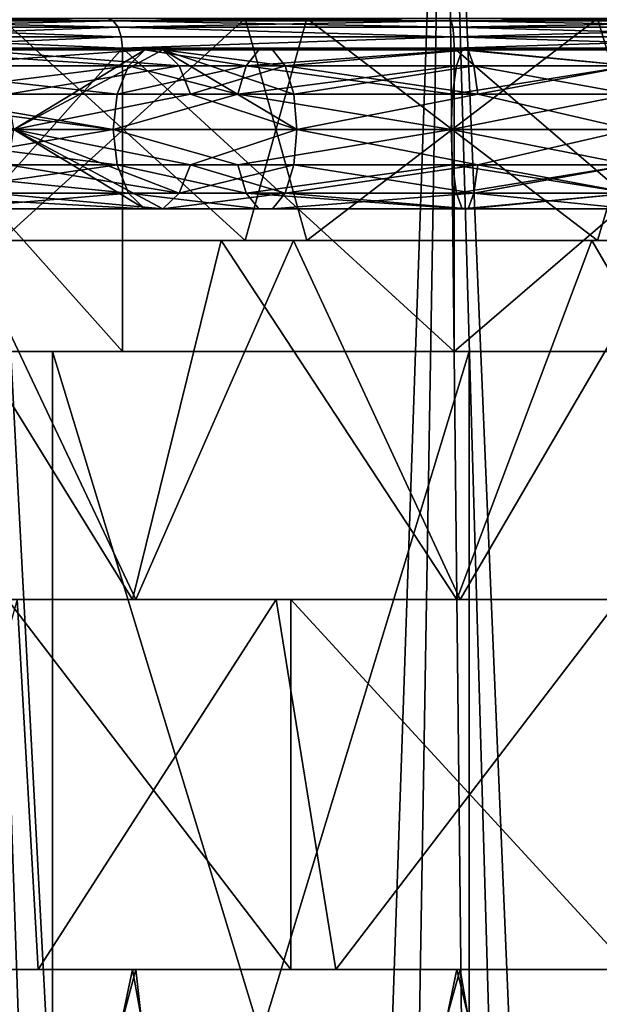
# Model space of a CAD drawing. Extents: x -496 to 95, y -46 to 256.
# Drawn here: x -17 to -9, y 189 to 202 of the extents above; entities that cross this region are included whole.
import ezdxf

# ---------------------------------------------------------------- set-up
doc = ezdxf.new("R2010")
doc.units = 0
doc.header["$MEASUREMENT"] = 0

msp = doc.modelspace()

# ---------------------------------------------------------------- linework, layer by layer
for points in [[(-16.569595, 114.739143, -21.6297), (-19.712772, 111.468933, -20.2188), (-17.745083, 209.499939, -21.1681)], [(-18.237686, 113.36013, 20.951599), (-14.498003, 115.807961, 22.27), (-17.745083, 209.499939, 21.1681)], [(-14.498003, 115.807961, 22.27), (-11.265182, 209.499985, 22.862101), (-17.745083, 209.499939, 21.1681)], [(-12.819307, 116.293869, -22.636999), (-17.745083, 209.499939, -21.1681), (-11.265182, 209.499985, -22.862101)], [(-12.819307, 116.293869, -22.636999), (-16.569595, 114.739143, -21.6297), (-17.745083, 209.499939, -21.1681)], [(-14.498003, 115.807961, 22.27), (-10.246408, 116.487892, 22.9512), (-11.265182, 209.499985, 22.862101)], [(-8.563507, 116.269997, -22.999201), (-12.819307, 116.293869, -22.636999), (-11.265182, 209.499985, -22.862101)], [(-7.311404, 115.921211, 22.955), (-4.571882, 209.500031, 22.6173), (-11.265182, 209.499985, 22.862101)], [(-8.563507, 116.269997, -22.999201), (-11.265182, 209.499985, -22.862101), (-4.571882, 209.500031, -22.6173)], [(-10.246408, 116.487892, 22.9512), (-7.311404, 115.921211, 22.955), (-11.265182, 209.499985, 22.862101)], [(-15.74843, 202.469543, 12.1217), (-19.589432, 202.499924, 9.0954), (-15.824931, 202.499954, 12.2543)], [(-19.472231, 202.469528, -8.9971), (-15.824931, 202.499954, -12.2543), (-19.589432, 202.499924, -9.0954)], [(-15.74843, 202.469543, 12.1217), (-19.472231, 202.469528, 8.9971), (-19.589432, 202.499924, 9.0954)], [(-19.472231, 202.469528, -8.9971), (-15.74843, 202.469543, -12.1217), (-15.824931, 202.499954, -12.2543)], [(-17.2577, 199.5, 8.813599), (-13.9649, 202.5, 11.084396), (-17.895199, 202.5, 8.150101)], [(-13.9649, 199.5, -11.084396), (-17.895199, 199.5, -8.150101), (-17.2577, 202.5, -8.813599)], [(-17.2577, 199.5, 8.813599), (-13.1291, 199.5, 11.440498), (-13.9649, 202.5, 11.084396)], [(-13.9649, 199.5, -11.084396), (-17.2577, 202.5, -8.813599), (-13.1291, 202.5, -11.440498)], [(-11.180431, 202.469589, 13.7843), (-15.824931, 202.499954, 12.2543), (-11.207031, 202.499985, 13.935)], [(-15.74843, 202.469543, -12.1217), (-11.207031, 202.499985, -13.935), (-15.824931, 202.499954, -12.2543)], [(-11.180431, 202.469589, 13.7843), (-15.74843, 202.469543, 12.1217), (-15.824931, 202.499954, 12.2543)], [(-15.74843, 202.469543, -12.1217), (-11.180431, 202.469589, -13.7843), (-11.207031, 202.499985, -13.935)], [(-13.1291, 199.5, 11.440498), (-9.2023, 202.5, 12.2416), (-13.9649, 202.5, 11.084396)], [(-9.2023, 199.5, -12.2416), (-13.9649, 199.5, -11.084396), (-13.1291, 202.5, -11.440498)], [(-13.1291, 199.5, 11.440498), (-8.2977, 199.5, 12.2416), (-9.2023, 202.5, 12.2416)], [(-9.2023, 199.5, -12.2416), (-13.1291, 202.5, -11.440498), (-8.2977, 202.5, -12.2416)], [(-6.319431, 202.46962, 13.7843), (-11.207031, 202.499985, 13.935), (-6.292831, 202.500015, 13.935)], [(-11.180431, 202.469589, -13.7843), (-6.292831, 202.500015, -13.935), (-11.207031, 202.499985, -13.935)], [(-6.319431, 202.46962, 13.7843), (-11.180431, 202.469589, 13.7843), (-11.207031, 202.499985, 13.935)], [(-11.180431, 202.469589, -13.7843), (-6.319431, 202.46962, -13.7843), (-6.292831, 202.500015, -13.935)], [(-8.2977, 199.5, 12.2416), (-4.3709, 202.5, 11.440498), (-9.2023, 202.5, 12.2416)], [(-4.3709, 199.5, -11.440498), (-9.2023, 199.5, -12.2416), (-8.2977, 202.5, -12.2416)], [(-15.683531, 202.382751, 12.0093), (-19.472231, 202.469528, 8.9971), (-15.74843, 202.469543, 12.1217)], [(-19.372829, 202.382721, -8.9136), (-15.74843, 202.469543, -12.1217), (-19.472231, 202.469528, -8.9971)], [(-15.683531, 202.382751, 12.0093), (-19.372829, 202.382721, 8.9136), (-19.472231, 202.469528, 8.9971)], [(-19.372829, 202.382721, -8.9136), (-15.683531, 202.382751, -12.0093), (-15.74843, 202.469543, -12.1217)], [(-15.640129, 202.253052, 11.9342), (-19.372829, 202.382721, 8.9136), (-15.683531, 202.382751, 12.0093)], [(-19.30633, 202.253021, -8.8579), (-15.683531, 202.382751, -12.0093), (-19.372829, 202.382721, -8.9136)], [(-15.640129, 202.253052, 11.9342), (-19.30633, 202.253021, 8.8579), (-19.372829, 202.382721, 8.9136)], [(-19.30633, 202.253021, -8.8579), (-15.640129, 202.253052, -11.9342), (-15.683531, 202.382751, -12.0093)], [(-11.15793, 202.382782, 13.6565), (-15.74843, 202.469543, 12.1217), (-11.180431, 202.469589, 13.7843)], [(-15.683531, 202.382751, -12.0093), (-11.180431, 202.469589, -13.7843), (-15.74843, 202.469543, -12.1217)], [(-11.15793, 202.382782, 13.6565), (-15.683531, 202.382751, 12.0093), (-15.74843, 202.469543, 12.1217)], [(-15.683531, 202.382751, -12.0093), (-11.15793, 202.382782, -13.6565), (-11.180431, 202.469589, -13.7843)], [(-11.14283, 202.253082, 13.5711), (-15.683531, 202.382751, 12.0093), (-11.15793, 202.382782, 13.6565)], [(-15.683531, 202.382751, -12.0093), (-11.14283, 202.253082, -13.5711), (-11.15793, 202.382782, -13.6565)], [(-11.14283, 202.253082, 13.5711), (-15.640129, 202.253052, 11.9342), (-15.683531, 202.382751, 12.0093)], [(-15.640129, 202.253052, -11.9342), (-11.14283, 202.253082, -13.5711), (-15.683531, 202.382751, -12.0093)], [(-6.34193, 202.382813, 13.6565), (-11.180431, 202.469589, 13.7843), (-6.319431, 202.46962, 13.7843)], [(-11.15793, 202.382782, -13.6565), (-6.319431, 202.46962, -13.7843), (-11.180431, 202.469589, -13.7843)], [(-6.34193, 202.382813, 13.6565), (-11.15793, 202.382782, 13.6565), (-11.180431, 202.469589, 13.7843)], [(-11.15793, 202.382782, -13.6565), (-6.34193, 202.382813, -13.6565), (-6.319431, 202.46962, -13.7843)], [(-6.357029, 202.253113, 13.5711), (-11.15793, 202.382782, 13.6565), (-6.34193, 202.382813, 13.6565)], [(-11.14283, 202.253082, -13.5711), (-6.34193, 202.382813, -13.6565), (-11.15793, 202.382782, -13.6565)], [(-6.357029, 202.253113, 13.5711), (-11.14283, 202.253082, 13.5711), (-11.15793, 202.382782, 13.6565)], [(-11.14283, 202.253082, -13.5711), (-6.357029, 202.253113, -13.5711), (-6.34193, 202.382813, -13.6565)], [(-15.640129, 202.253052, 11.9342), (-15.624928, 202.099945, 11.9078), (-19.30633, 202.253021, 8.8579)], [(-19.30633, 202.253021, -8.8579), (-19.283028, 202.09993, -8.8383), (-15.640129, 202.253052, -11.9342)], [(-19.30633, 202.253021, 8.8579), (-15.624928, 202.099945, 11.9078), (-19.283028, 202.09993, 8.8383)], [(-15.640129, 202.253052, -11.9342), (-19.283028, 202.09993, -8.8383), (-15.624928, 202.099945, -11.9078)], [(-11.14283, 202.253082, 13.5711), (-15.624928, 202.099945, 11.9078), (-15.640129, 202.253052, 11.9342)], [(-15.640129, 202.253052, -11.9342), (-15.624928, 202.099945, -11.9078), (-11.14283, 202.253082, -13.5711)], [(-11.14283, 202.253082, 13.5711), (-11.137629, 202.099976, 13.5411), (-15.624928, 202.099945, 11.9078)], [(-11.14283, 202.253082, -13.5711), (-15.624928, 202.099945, -11.9078), (-11.137629, 202.099976, -13.5411)], [(-6.357029, 202.253113, 13.5711), (-6.362228, 202.100021, 13.5411), (-11.14283, 202.253082, 13.5711)], [(-11.14283, 202.253082, -13.5711), (-11.137629, 202.099976, -13.5411), (-6.357029, 202.253113, -13.5711)], [(-11.14283, 202.253082, 13.5711), (-6.362228, 202.100021, 13.5411), (-11.137629, 202.099976, 13.5411)], [(-6.357029, 202.253113, -13.5711), (-11.137629, 202.099976, -13.5411), (-6.362228, 202.100021, -13.5411)], [(-19.283028, 202.09993, 8.8383), (-15.624928, 202.099945, 11.9078), (-15.624899, 197.999954, 11.9078)], [(-15.624928, 202.099945, -11.9078), (-19.283028, 202.09993, -8.8383), (-19.282999, 197.999924, -8.8383)], [(-19.282999, 197.999924, 8.8383), (-19.283028, 202.09993, 8.8383), (-15.624899, 197.999954, 11.9078)], [(-15.624899, 197.999954, -11.9078), (-15.624928, 202.099945, -11.9078), (-19.282999, 197.999924, -8.8383)], [(-15.624928, 202.099945, 11.9078), (-11.137629, 202.099976, 13.5411), (-11.137599, 197.999985, 13.5411)], [(-11.137629, 202.099976, -13.5411), (-15.624928, 202.099945, -11.9078), (-11.137599, 197.999985, -13.5411)], [(-15.624899, 197.999954, 11.9078), (-15.624928, 202.099945, 11.9078), (-11.137599, 197.999985, 13.5411)], [(-11.137599, 197.999985, -13.5411), (-15.624928, 202.099945, -11.9078), (-15.624899, 197.999954, -11.9078)], [(-11.137629, 202.099976, 13.5411), (-6.362228, 202.100021, 13.5411), (-11.137599, 197.999985, 13.5411)], [(-6.362228, 202.100021, -13.5411), (-11.137629, 202.099976, -13.5411), (-6.362199, 198.000015, -13.5411)], [(-6.362199, 198.000015, -13.5411), (-11.137629, 202.099976, -13.5411), (-11.137599, 197.999985, -13.5411)], [(-11.137599, 197.999985, 13.5411), (-6.362228, 202.100021, 13.5411), (-6.362199, 198.000015, 13.5411)], [(-15.5429, 201.863098, -11.765701), (-19.1574, 201.863098, -8.732803), (-18.8195, 202.0755, -8.449303)], [(-15.3224, 202.0755, -11.383698), (-18.8195, 202.0755, -8.449303), (-17.093899, 201.002991, -8.343903)], [(-15.5429, 201.863098, -11.765701), (-18.8195, 202.0755, -8.449303), (-15.3224, 202.0755, -11.383698)], [(-18.3566, 201.863098, 9.606598), (-15.5429, 201.863098, 11.765701), (-15.3224, 202.0755, 11.383698)], [(-18.3566, 201.863098, 9.606598), (-15.3224, 202.0755, 11.383698), (-18.0448, 202.0755, 9.2948)], [(-18.0448, 202.0755, 9.2948), (-15.3224, 202.0755, 11.383698), (-17.698601, 202.0755, 8.948601)], [(-17.698601, 202.0755, 8.948601), (-15.0776, 202.0755, 10.959702), (-14.8571, 201.863098, 10.577797)], [(-17.698601, 202.0755, 8.948601), (-15.3224, 202.0755, 11.383698), (-15.0776, 202.0755, 10.959702)], [(-17.698601, 202.0755, 8.948601), (-14.8571, 201.863098, 10.577797), (-17.3867, 201.863098, 8.636703)], [(-15.0776, 202.0755, -10.959702), (-17.093899, 201.002991, -8.343903), (-13.265699, 201.002991, -10.901802)], [(-15.3224, 202.0755, -11.383698), (-17.093899, 201.002991, -8.343903), (-15.0776, 202.0755, -10.959702)], [(-13.9491, 201.863098, -12.551697), (-15.5429, 201.863098, -11.765701), (-15.3224, 202.0755, -11.383698)], [(-15.5429, 201.863098, 11.765701), (-13.9491, 201.863098, 12.551697), (-15.3224, 202.0755, 11.383698)], [(-13.7803, 202.0755, -12.144203), (-15.3224, 202.0755, -11.383698), (-15.0776, 202.0755, -10.959702)], [(-13.9491, 201.863098, -12.551697), (-15.3224, 202.0755, -11.383698), (-13.7803, 202.0755, -12.144203)], [(-15.3224, 202.0755, 11.383698), (-13.592899, 202.0755, 11.691902), (-15.0776, 202.0755, 10.959702)], [(-15.3224, 202.0755, 11.383698), (-13.7803, 202.0755, 12.144203), (-13.592899, 202.0755, 11.691902)], [(-15.3224, 202.0755, 11.383698), (-13.9491, 201.863098, 12.551697), (-13.7803, 202.0755, 12.144203)], [(-13.3074, 201.480301, -11.002403), (-15.0776, 202.0755, -10.959702), (-13.265699, 201.002991, -10.901802)], [(-13.4242, 201.863098, -11.284401), (-15.0776, 202.0755, -10.959702), (-13.3074, 201.480301, -11.002403)], [(-13.592899, 202.0755, -11.691902), (-15.0776, 202.0755, -10.959702), (-13.4242, 201.863098, -11.284401)], [(-13.7803, 202.0755, -12.144203), (-15.0776, 202.0755, -10.959702), (-13.592899, 202.0755, -11.691902)], [(-15.0776, 202.0755, 10.959702), (-13.592899, 202.0755, 11.691902), (-13.4242, 201.863098, 11.284401)], [(-15.0776, 202.0755, 10.959702), (-13.4242, 201.863098, 11.284401), (-14.8571, 201.863098, 10.577797)], [(-11.0326, 202.0755, -12.945099), (-13.9491, 201.863098, -12.551697), (-13.7803, 202.0755, -12.144203)], [(-11.1092, 201.863098, -13.379402), (-13.9491, 201.863098, -12.551697), (-11.0326, 202.0755, -12.945099)], [(-13.9491, 201.863098, 12.551697), (-11.1092, 201.863098, 13.379402), (-11.0326, 202.0755, 12.945099)], [(-13.9491, 201.863098, 12.551697), (-11.0326, 202.0755, 12.945099), (-13.7803, 202.0755, 12.144203)], [(-11.0326, 202.0755, -12.945099), (-13.7803, 202.0755, -12.144203), (-13.592899, 202.0755, -11.691902)], [(-13.7803, 202.0755, 12.144203), (-11.0326, 202.0755, 12.945099), (-10.947599, 202.0755, 12.462997)], [(-13.7803, 202.0755, 12.144203), (-10.947599, 202.0755, 12.462997), (-13.592899, 202.0755, 11.691902)], [(-10.947599, 202.0755, -12.462997), (-13.592899, 202.0755, -11.691902), (-13.4242, 201.863098, -11.284401)], [(-11.0326, 202.0755, -12.945099), (-13.592899, 202.0755, -11.691902), (-10.947599, 202.0755, -12.462997)], [(-13.592899, 202.0755, 11.691902), (-10.947599, 202.0755, 12.462997), (-13.4242, 201.863098, 11.284401)], [(-10.947599, 202.0755, -12.462997), (-13.4242, 201.863098, -11.284401), (-10.871, 201.863098, -12.028603)], [(-13.4242, 201.863098, 11.284401), (-10.947599, 202.0755, 12.462997), (-10.871, 201.863098, 12.028603)], [(-8.75, 201.863098, -13.5858), (-11.1092, 201.863098, -13.379402), (-11.0326, 202.0755, -12.945099)], [(-11.1092, 201.863098, 13.379402), (-8.75, 201.863098, 13.5858), (-11.0326, 202.0755, 12.945099)], [(-8.75, 202.0755, -12.655197), (-11.0326, 202.0755, -12.945099), (-10.947599, 202.0755, -12.462997)], [(-8.75, 202.0755, -13.144798), (-11.0326, 202.0755, -12.945099), (-8.75, 202.0755, -12.655197)], [(-8.75, 201.863098, -13.5858), (-11.0326, 202.0755, -12.945099), (-8.75, 202.0755, -13.144798)], [(-11.0326, 202.0755, 12.945099), (-8.75, 201.863098, 13.5858), (-8.75, 202.0755, 13.144798)], [(-11.0326, 202.0755, 12.945099), (-8.75, 202.0755, 13.144798), (-10.947599, 202.0755, 12.462997)], [(-8.75, 201.863098, -12.214203), (-10.947599, 202.0755, -12.462997), (-10.871, 201.863098, -12.028603)], [(-8.75, 202.0755, -12.655197), (-10.947599, 202.0755, -12.462997), (-8.75, 201.863098, -12.214203)], [(-10.947599, 202.0755, 12.462997), (-8.75, 202.0755, 12.655197), (-8.75, 201.863098, 12.214203)], [(-10.947599, 202.0755, 12.462997), (-8.75, 202.0755, 13.144798), (-8.75, 202.0755, 12.655197)], [(-10.947599, 202.0755, 12.462997), (-8.75, 201.863098, 12.214203), (-10.871, 201.863098, 12.028603)], [(-15.695499, 201.480301, -12.029999), (-19.391201, 201.480301, -8.929001), (-19.1574, 201.863098, -8.732803)], [(-15.695499, 201.480301, -12.029999), (-19.1574, 201.863098, -8.732803), (-15.5429, 201.863098, -11.765701)], [(-18.5725, 201.480301, 9.822502), (-15.695499, 201.480301, 12.029999), (-15.5429, 201.863098, 11.765701)], [(-18.5725, 201.480301, 9.822502), (-15.5429, 201.863098, 11.765701), (-18.3566, 201.863098, 9.606598)], [(-17.3867, 201.863098, 8.636703), (-14.8571, 201.863098, 10.577797), (-17.1709, 201.480301, 8.420898)], [(-17.1709, 201.480301, 8.420898), (-14.8571, 201.863098, 10.577797), (-14.7045, 201.480301, 10.3134)], [(-14.0659, 201.480301, -12.833702), (-15.695499, 201.480301, -12.029999), (-15.5429, 201.863098, -11.765701)], [(-15.695499, 201.480301, 12.029999), (-13.9491, 201.863098, 12.551697), (-15.5429, 201.863098, 11.765701)], [(-15.695499, 201.480301, 12.029999), (-14.0659, 201.480301, 12.833702), (-13.9491, 201.863098, 12.551697)], [(-14.0659, 201.480301, -12.833702), (-15.5429, 201.863098, -11.765701), (-13.9491, 201.863098, -12.551697)], [(-14.8571, 201.863098, 10.577797), (-13.4242, 201.863098, 11.284401), (-14.7045, 201.480301, 10.3134)], [(-14.7045, 201.480301, 10.3134), (-13.4242, 201.863098, 11.284401), (-13.3074, 201.480301, 11.002403)], [(-11.1622, 201.480301, -13.68), (-14.0659, 201.480301, -12.833702), (-13.9491, 201.863098, -12.551697)], [(-14.0659, 201.480301, 12.833702), (-11.1622, 201.480301, 13.68), (-11.1092, 201.863098, 13.379402)], [(-14.0659, 201.480301, 12.833702), (-11.1092, 201.863098, 13.379402), (-13.9491, 201.863098, 12.551697)], [(-11.1622, 201.480301, -13.68), (-13.9491, 201.863098, -12.551697), (-11.1092, 201.863098, -13.379402)], [(-10.871, 201.863098, -12.028603), (-13.4242, 201.863098, -11.284401), (-13.3074, 201.480301, -11.002403)], [(-13.4242, 201.863098, 11.284401), (-10.871, 201.863098, 12.028603), (-10.818, 201.480301, 11.727997)], [(-13.4242, 201.863098, 11.284401), (-10.818, 201.480301, 11.727997), (-13.3074, 201.480301, 11.002403)], [(-10.871, 201.863098, -12.028603), (-13.3074, 201.480301, -11.002403), (-10.818, 201.480301, -11.727997)], [(-8.75, 201.863098, -13.5858), (-11.1622, 201.480301, -13.68), (-11.1092, 201.863098, -13.379402)], [(-8.75, 201.480301, -13.891098), (-11.1622, 201.480301, -13.68), (-8.75, 201.863098, -13.5858)], [(-11.1622, 201.480301, 13.68), (-8.75, 201.480301, 13.891098), (-8.75, 201.863098, 13.5858)], [(-11.1622, 201.480301, 13.68), (-8.75, 201.863098, 13.5858), (-11.1092, 201.863098, 13.379402)], [(-8.75, 201.863098, -12.214203), (-10.871, 201.863098, -12.028603), (-10.818, 201.480301, -11.727997)], [(-10.871, 201.863098, 12.028603), (-8.75, 201.480301, 11.908897), (-10.818, 201.480301, 11.727997)], [(-10.871, 201.863098, 12.028603), (-8.75, 201.863098, 12.214203), (-8.75, 201.480301, 11.908897)], [(-8.75, 201.863098, -12.214203), (-10.818, 201.480301, -11.727997), (-8.75, 201.480301, -11.908897)], [(-19.391201, 201.480301, -8.929001), (-15.75, 201.002991, -12.124397), (-19.4746, 201.002991, -8.999001)], [(-18.5725, 201.480301, 9.822502), (-19.4746, 201.002991, 8.999001), (-15.75, 201.002991, 12.124397)], [(-15.695499, 201.480301, -12.029999), (-15.75, 201.002991, -12.124397), (-19.391201, 201.480301, -8.929001)], [(-18.5725, 201.480301, 9.822502), (-15.75, 201.002991, 12.124397), (-15.695499, 201.480301, 12.029999)], [(-17.1709, 201.480301, 8.420898), (-14.7045, 201.480301, 10.3134), (-17.093899, 201.002991, 8.343903)], [(-14.7045, 201.480301, 10.3134), (-13.265699, 201.002991, 10.901802), (-17.093899, 201.002991, 8.343903)], [(-14.0659, 201.480301, -12.833702), (-11.1811, 201.002991, -13.7873), (-15.75, 201.002991, -12.124397)], [(-14.0659, 201.480301, -12.833702), (-15.75, 201.002991, -12.124397), (-15.695499, 201.480301, -12.029999)], [(-14.0659, 201.480301, 12.833702), (-15.75, 201.002991, 12.124397), (-11.1811, 201.002991, 13.7873)], [(-15.695499, 201.480301, 12.029999), (-15.75, 201.002991, 12.124397), (-14.0659, 201.480301, 12.833702)], [(-14.7045, 201.480301, 10.3134), (-13.3074, 201.480301, 11.002403), (-13.265699, 201.002991, 10.901802)], [(-11.1622, 201.480301, -13.68), (-11.1811, 201.002991, -13.7873), (-14.0659, 201.480301, -12.833702)], [(-14.0659, 201.480301, 12.833702), (-11.1811, 201.002991, 13.7873), (-11.1622, 201.480301, 13.68)], [(-10.818, 201.480301, -11.727997), (-13.3074, 201.480301, -11.002403), (-13.265699, 201.002991, -10.901802)], [(-13.3074, 201.480301, 11.002403), (-10.818, 201.480301, 11.727997), (-13.265699, 201.002991, 10.901802)], [(-10.818, 201.480301, -11.727997), (-13.265699, 201.002991, -10.901802), (-8.75, 201.002991, -11.800003)], [(-10.818, 201.480301, 11.727997), (-8.75, 201.002991, 11.800003), (-13.265699, 201.002991, 10.901802)], [(-8.75, 201.480301, -13.891098), (-6.3189, 201.002991, -13.7873), (-11.1811, 201.002991, -13.7873)], [(-8.75, 201.480301, -13.891098), (-11.1811, 201.002991, -13.7873), (-11.1622, 201.480301, -13.68)], [(-8.75, 201.480301, 13.891098), (-11.1811, 201.002991, 13.7873), (-6.3189, 201.002991, 13.7873)], [(-11.1622, 201.480301, 13.68), (-11.1811, 201.002991, 13.7873), (-8.75, 201.480301, 13.891098)], [(-8.75, 201.480301, -11.908897), (-10.818, 201.480301, -11.727997), (-8.75, 201.002991, -11.800003)], [(-10.818, 201.480301, 11.727997), (-8.75, 201.480301, 11.908897), (-8.75, 201.002991, 11.800003)], [(-18.5725, 200.525803, 9.822502), (-15.75, 201.002991, 12.124397), (-19.4746, 201.002991, 8.999001)], [(-15.695499, 200.525803, -12.029999), (-19.4746, 201.002991, -8.999001), (-15.75, 201.002991, -12.124397)], [(-15.695499, 200.525803, -12.029999), (-19.391201, 200.525803, -8.929001), (-19.4746, 201.002991, -8.999001)], [(-15.3224, 199.930603, -11.383698), (-17.093899, 201.002991, -8.343903), (-18.8195, 199.930603, -8.449303)], [(-18.5725, 200.525803, 9.822502), (-15.695499, 200.525803, 12.029999), (-15.75, 201.002991, 12.124397)], [(-17.1709, 200.525803, 8.420898), (-17.093899, 201.002991, 8.343903), (-14.7045, 200.525803, 10.3134)], [(-14.7045, 200.525803, 10.3134), (-17.093899, 201.002991, 8.343903), (-13.265699, 201.002991, 10.901802)], [(-15.0776, 199.930603, -10.959702), (-17.093899, 201.002991, -8.343903), (-15.3224, 199.930603, -11.383698)], [(-14.8571, 200.143005, -10.577797), (-17.093899, 201.002991, -8.343903), (-15.0776, 199.930603, -10.959702)], [(-14.7045, 200.525803, -10.3134), (-13.265699, 201.002991, -10.901802), (-17.093899, 201.002991, -8.343903)], [(-14.7045, 200.525803, -10.3134), (-17.093899, 201.002991, -8.343903), (-14.8571, 200.143005, -10.577797)], [(-14.0659, 200.525803, 12.833702), (-11.1811, 201.002991, 13.7873), (-15.75, 201.002991, 12.124397)], [(-15.695499, 200.525803, 12.029999), (-14.0659, 200.525803, 12.833702), (-15.75, 201.002991, 12.124397)], [(-14.0659, 200.525803, -12.833702), (-15.75, 201.002991, -12.124397), (-11.1811, 201.002991, -13.7873)], [(-14.0659, 200.525803, -12.833702), (-15.695499, 200.525803, -12.029999), (-15.75, 201.002991, -12.124397)], [(-14.7045, 200.525803, 10.3134), (-13.265699, 201.002991, 10.901802), (-13.3074, 200.525803, 11.002403)], [(-13.3074, 200.525803, -11.002403), (-13.265699, 201.002991, -10.901802), (-14.7045, 200.525803, -10.3134)], [(-14.0659, 200.525803, 12.833702), (-11.1622, 200.525803, 13.68), (-11.1811, 201.002991, 13.7873)], [(-11.1622, 200.525803, -13.68), (-14.0659, 200.525803, -12.833702), (-11.1811, 201.002991, -13.7873)], [(-13.3074, 200.525803, 11.002403), (-13.265699, 201.002991, 10.901802), (-10.818, 200.525803, 11.727997)], [(-10.818, 200.525803, -11.727997), (-13.265699, 201.002991, -10.901802), (-13.3074, 200.525803, -11.002403)], [(-10.818, 200.525803, 11.727997), (-13.265699, 201.002991, 10.901802), (-8.75, 201.002991, 11.800003)], [(-10.818, 200.525803, -11.727997), (-8.75, 201.002991, -11.800003), (-13.265699, 201.002991, -10.901802)], [(-8.75, 200.525803, 13.891098), (-6.3189, 201.002991, 13.7873), (-11.1811, 201.002991, 13.7873)], [(-11.1622, 200.525803, 13.68), (-8.75, 200.525803, 13.891098), (-11.1811, 201.002991, 13.7873)], [(-8.75, 200.525803, -13.891098), (-11.1811, 201.002991, -13.7873), (-6.3189, 201.002991, -13.7873)], [(-8.75, 200.525803, -13.891098), (-11.1622, 200.525803, -13.68), (-11.1811, 201.002991, -13.7873)], [(-10.818, 200.525803, 11.727997), (-8.75, 201.002991, 11.800003), (-8.75, 200.525803, 11.908897)], [(-8.75, 200.525803, -11.908897), (-8.75, 201.002991, -11.800003), (-10.818, 200.525803, -11.727997)], [(-15.5429, 200.143005, -11.765701), (-19.391201, 200.525803, -8.929001), (-15.695499, 200.525803, -12.029999)], [(-15.5429, 200.143005, -11.765701), (-19.1574, 200.143005, -8.732803), (-19.391201, 200.525803, -8.929001)], [(-18.3566, 200.143005, 9.606598), (-15.695499, 200.525803, 12.029999), (-18.5725, 200.525803, 9.822502)], [(-18.3566, 200.143005, 9.606598), (-15.5429, 200.143005, 11.765701), (-15.695499, 200.525803, 12.029999)], [(-17.1709, 200.525803, 8.420898), (-14.8571, 200.143005, 10.577797), (-17.3867, 200.143005, 8.636703)], [(-17.1709, 200.525803, 8.420898), (-14.7045, 200.525803, 10.3134), (-14.8571, 200.143005, 10.577797)], [(-15.695499, 200.525803, 12.029999), (-13.9491, 200.143005, 12.551697), (-14.0659, 200.525803, 12.833702)], [(-15.5429, 200.143005, 11.765701), (-13.9491, 200.143005, 12.551697), (-15.695499, 200.525803, 12.029999)], [(-13.9491, 200.143005, -12.551697), (-15.695499, 200.525803, -12.029999), (-14.0659, 200.525803, -12.833702)], [(-13.9491, 200.143005, -12.551697), (-15.5429, 200.143005, -11.765701), (-15.695499, 200.525803, -12.029999)], [(-14.7045, 200.525803, 10.3134), (-13.4242, 200.143005, 11.284401), (-14.8571, 200.143005, 10.577797)], [(-13.3074, 200.525803, -11.002403), (-14.7045, 200.525803, -10.3134), (-14.8571, 200.143005, -10.577797)], [(-13.3074, 200.525803, -11.002403), (-14.8571, 200.143005, -10.577797), (-13.4242, 200.143005, -11.284401)], [(-14.7045, 200.525803, 10.3134), (-13.3074, 200.525803, 11.002403), (-13.4242, 200.143005, 11.284401)], [(-13.9491, 200.143005, 12.551697), (-11.1622, 200.525803, 13.68), (-14.0659, 200.525803, 12.833702)], [(-11.1622, 200.525803, -13.68), (-13.9491, 200.143005, -12.551697), (-14.0659, 200.525803, -12.833702)], [(-13.9491, 200.143005, 12.551697), (-11.1092, 200.143005, 13.379402), (-11.1622, 200.525803, 13.68)], [(-11.1092, 200.143005, -13.379402), (-13.9491, 200.143005, -12.551697), (-11.1622, 200.525803, -13.68)], [(-13.3074, 200.525803, 11.002403), (-10.871, 200.143005, 12.028603), (-13.4242, 200.143005, 11.284401)], [(-10.818, 200.525803, -11.727997), (-13.3074, 200.525803, -11.002403), (-13.4242, 200.143005, -11.284401)], [(-10.818, 200.525803, -11.727997), (-13.4242, 200.143005, -11.284401), (-10.871, 200.143005, -12.028603)], [(-13.3074, 200.525803, 11.002403), (-10.818, 200.525803, 11.727997), (-10.871, 200.143005, 12.028603)], [(-11.1092, 200.143005, 13.379402), (-8.75, 200.525803, 13.891098), (-11.1622, 200.525803, 13.68)], [(-8.75, 200.143005, -13.5858), (-11.1622, 200.525803, -13.68), (-8.75, 200.525803, -13.891098)], [(-8.75, 200.143005, -13.5858), (-11.1092, 200.143005, -13.379402), (-11.1622, 200.525803, -13.68)], [(-11.1092, 200.143005, 13.379402), (-8.75, 200.143005, 13.5858), (-8.75, 200.525803, 13.891098)], [(-10.818, 200.525803, 11.727997), (-8.75, 200.143005, 12.214203), (-10.871, 200.143005, 12.028603)], [(-8.75, 200.525803, -11.908897), (-10.871, 200.143005, -12.028603), (-8.75, 200.143005, -12.214203)], [(-8.75, 200.525803, -11.908897), (-10.818, 200.525803, -11.727997), (-10.871, 200.143005, -12.028603)], [(-10.818, 200.525803, 11.727997), (-8.75, 200.525803, 11.908897), (-8.75, 200.143005, 12.214203)], [(-15.3224, 199.930603, -11.383698), (-18.8195, 199.930603, -8.449303), (-19.1574, 200.143005, -8.732803)], [(-15.3224, 199.930603, -11.383698), (-19.1574, 200.143005, -8.732803), (-15.5429, 200.143005, -11.765701)], [(-18.0448, 199.930603, 9.2948), (-15.5429, 200.143005, 11.765701), (-18.3566, 200.143005, 9.606598)], [(-18.0448, 199.930603, 9.2948), (-15.3224, 199.930603, 11.383698), (-15.5429, 200.143005, 11.765701)], [(-17.3867, 200.143005, 8.636703), (-15.0776, 199.930603, 10.959702), (-17.698601, 199.930603, 8.948601)], [(-17.3867, 200.143005, 8.636703), (-14.8571, 200.143005, 10.577797), (-15.0776, 199.930603, 10.959702)], [(-15.5429, 200.143005, 11.765701), (-13.7803, 199.930603, 12.144203), (-13.9491, 200.143005, 12.551697)], [(-15.3224, 199.930603, 11.383698), (-13.7803, 199.930603, 12.144203), (-15.5429, 200.143005, 11.765701)], [(-13.7803, 199.930603, -12.144203), (-15.3224, 199.930603, -11.383698), (-15.5429, 200.143005, -11.765701)], [(-13.7803, 199.930603, -12.144203), (-15.5429, 200.143005, -11.765701), (-13.9491, 200.143005, -12.551697)], [(-15.0776, 199.930603, 10.959702), (-13.4242, 200.143005, 11.284401), (-13.592899, 199.930603, 11.691902)], [(-14.8571, 200.143005, 10.577797), (-13.4242, 200.143005, 11.284401), (-15.0776, 199.930603, 10.959702)], [(-13.4242, 200.143005, -11.284401), (-14.8571, 200.143005, -10.577797), (-15.0776, 199.930603, -10.959702)], [(-13.4242, 200.143005, -11.284401), (-15.0776, 199.930603, -10.959702), (-13.592899, 199.930603, -11.691902)], [(-13.9491, 200.143005, 12.551697), (-11.0326, 199.930603, 12.945099), (-11.1092, 200.143005, 13.379402)], [(-13.7803, 199.930603, 12.144203), (-11.0326, 199.930603, 12.945099), (-13.9491, 200.143005, 12.551697)], [(-11.0326, 199.930603, -12.945099), (-13.9491, 200.143005, -12.551697), (-11.1092, 200.143005, -13.379402)], [(-11.0326, 199.930603, -12.945099), (-13.7803, 199.930603, -12.144203), (-13.9491, 200.143005, -12.551697)], [(-13.4242, 200.143005, 11.284401), (-10.947599, 199.930603, 12.462997), (-13.592899, 199.930603, 11.691902)], [(-10.871, 200.143005, -12.028603), (-13.592899, 199.930603, -11.691902), (-10.947599, 199.930603, -12.462997)], [(-10.871, 200.143005, -12.028603), (-13.4242, 200.143005, -11.284401), (-13.592899, 199.930603, -11.691902)], [(-13.4242, 200.143005, 11.284401), (-10.871, 200.143005, 12.028603), (-10.947599, 199.930603, 12.462997)], [(-11.0326, 199.930603, 12.945099), (-8.75, 200.143005, 13.5858), (-11.1092, 200.143005, 13.379402)], [(-8.75, 200.143005, -13.5858), (-11.0326, 199.930603, -12.945099), (-11.1092, 200.143005, -13.379402)], [(-11.0326, 199.930603, 12.945099), (-8.75, 199.930603, 13.144798), (-8.75, 200.143005, 13.5858)], [(-8.75, 199.930603, -13.144798), (-11.0326, 199.930603, -12.945099), (-8.75, 200.143005, -13.5858)], [(-10.871, 200.143005, 12.028603), (-8.75, 199.930603, 12.655197), (-10.947599, 199.930603, 12.462997)], [(-8.75, 200.143005, -12.214203), (-10.871, 200.143005, -12.028603), (-10.947599, 199.930603, -12.462997)], [(-8.75, 200.143005, -12.214203), (-10.947599, 199.930603, -12.462997), (-8.75, 199.930603, -12.655197)], [(-10.871, 200.143005, 12.028603), (-8.75, 200.143005, 12.214203), (-8.75, 199.930603, 12.655197)], [(-17.698601, 199.930603, 8.948601), (-15.3224, 199.930603, 11.383698), (-18.0448, 199.930603, 9.2948)], [(-17.698601, 199.930603, 8.948601), (-15.0776, 199.930603, 10.959702), (-15.3224, 199.930603, 11.383698)], [(-15.0776, 199.930603, 10.959702), (-13.7803, 199.930603, 12.144203), (-15.3224, 199.930603, 11.383698)], [(-13.592899, 199.930603, -11.691902), (-15.0776, 199.930603, -10.959702), (-15.3224, 199.930603, -11.383698)], [(-13.592899, 199.930603, -11.691902), (-15.3224, 199.930603, -11.383698), (-13.7803, 199.930603, -12.144203)], [(-15.0776, 199.930603, 10.959702), (-13.592899, 199.930603, 11.691902), (-13.7803, 199.930603, 12.144203)], [(-13.592899, 199.930603, 11.691902), (-11.0326, 199.930603, 12.945099), (-13.7803, 199.930603, 12.144203)], [(-10.947599, 199.930603, -12.462997), (-13.592899, 199.930603, -11.691902), (-13.7803, 199.930603, -12.144203)], [(-10.947599, 199.930603, -12.462997), (-13.7803, 199.930603, -12.144203), (-11.0326, 199.930603, -12.945099)], [(-13.592899, 199.930603, 11.691902), (-10.947599, 199.930603, 12.462997), (-11.0326, 199.930603, 12.945099)], [(-11.0326, 199.930603, 12.945099), (-8.75, 199.930603, 12.655197), (-8.75, 199.930603, 13.144798)], [(-10.947599, 199.930603, 12.462997), (-8.75, 199.930603, 12.655197), (-11.0326, 199.930603, 12.945099)], [(-8.75, 199.930603, -13.144798), (-10.947599, 199.930603, -12.462997), (-11.0326, 199.930603, -12.945099)], [(-8.75, 199.930603, -12.655197), (-10.947599, 199.930603, -12.462997), (-8.75, 199.930603, -13.144798)], [(-19.3431, 194.649994, 8.3685), (-15.445, 194.649994, 11.722504), (-17.739399, 199.5, 10.071503)], [(-15.4859, 194.649994, -11.699097), (-19.0632, 194.649994, -8.710899), (-18.488899, 199.5, -9.348999)], [(-15.4859, 194.649994, -11.699097), (-18.488899, 199.5, -9.348999), (-14.2871, 199.5, -12.312103)], [(-17.895199, 199.5, -8.150101), (-13.9649, 199.5, -11.084396), (-18.488899, 199.5, -9.348999)], [(-13.9649, 199.5, -11.084396), (-14.2871, 199.5, -12.312103), (-18.488899, 199.5, -9.348999)], [(-17.739399, 199.5, 10.071503), (-15.445, 194.649994, 11.722504), (-13.3112, 199.5, 12.706001)], [(-13.3112, 199.5, 12.706001), (-13.1291, 199.5, 11.440498), (-17.739399, 199.5, 10.071503)], [(-17.739399, 199.5, 10.071503), (-13.1291, 199.5, 11.440498), (-17.2577, 199.5, 8.813599)], [(-11.104, 194.649994, -13.292801), (-15.4859, 194.649994, -11.699097), (-14.2871, 199.5, -12.312103)], [(-15.445, 194.649994, 11.722504), (-11.0589, 194.649994, 13.300697), (-13.3112, 199.5, 12.706001)], [(-9.2781, 199.5, -13.489601), (-11.104, 194.649994, -13.292801), (-14.2871, 199.5, -12.312103)], [(-13.9649, 199.5, -11.084396), (-9.2023, 199.5, -12.2416), (-14.2871, 199.5, -12.312103)], [(-9.2023, 199.5, -12.2416), (-9.2781, 199.5, -13.489601), (-14.2871, 199.5, -12.312103)], [(-13.3112, 199.5, 12.706001), (-11.0589, 194.649994, 13.300697), (-8.2219, 199.5, 13.489601)], [(-8.2219, 199.5, 13.489601), (-8.2977, 199.5, 12.2416), (-13.3112, 199.5, 12.706001)], [(-13.3112, 199.5, 12.706001), (-8.2977, 199.5, 12.2416), (-13.1291, 199.5, 11.440498)], [(-6.4411, 194.649994, -13.300697), (-11.104, 194.649994, -13.292801), (-9.2781, 199.5, -13.489601)], [(-11.0589, 194.649994, 13.300697), (-6.396, 194.649994, 13.292801), (-8.2219, 199.5, 13.489601)], [(-4.1888, 199.5, -12.706001), (-6.4411, 194.649994, -13.300697), (-9.2781, 199.5, -13.489601)], [(-9.2023, 199.5, -12.2416), (-4.1888, 199.5, -12.706001), (-9.2781, 199.5, -13.489601)], [(-4.3709, 199.5, -11.440498), (-4.1888, 199.5, -12.706001), (-9.2023, 199.5, -12.2416)], [(-16.571798, 197.999939, 18.407), (-21.543198, 197.999908, 15.3731), (-15.624899, 197.999954, 11.9078)], [(-21.543198, 197.999908, 15.3731), (-19.282999, 197.999924, 8.8383), (-15.624899, 197.999954, 11.9078)], [(-19.282999, 197.999924, -8.8383), (-21.543198, 197.999908, -15.3731), (-15.624899, 197.999954, -11.9078)], [(-15.624899, 197.999954, -11.9078), (-21.543198, 197.999908, -15.3731), (-16.571798, 197.999939, -18.407)], [(-16.571798, 197.999939, -18.407), (-21.543198, 197.999908, -15.3731), (-16.571665, 179.499939, -18.407)], [(-21.543198, 197.999908, 15.3731), (-16.571798, 197.999939, 18.407), (-16.571665, 179.499939, 18.407)], [(-16.571665, 179.499939, -18.407), (-21.543198, 197.999908, -15.3731), (-21.543064, 179.499908, -15.3731)], [(-21.543064, 179.499908, 15.3731), (-21.543198, 197.999908, 15.3731), (-16.571665, 179.499939, 18.407)], [(-10.936998, 197.999985, -19.8801), (-16.571798, 197.999939, -18.407), (-10.936865, 179.499985, -19.8801)], [(-16.571798, 197.999939, 18.407), (-10.936998, 197.999985, 19.8801), (-16.571665, 179.499939, 18.407)], [(-10.936998, 197.999985, 19.8801), (-16.571798, 197.999939, 18.407), (-11.137599, 197.999985, 13.5411)], [(-16.571798, 197.999939, 18.407), (-15.624899, 197.999954, 11.9078), (-11.137599, 197.999985, 13.5411)], [(-15.624899, 197.999954, -11.9078), (-16.571798, 197.999939, -18.407), (-11.137599, 197.999985, -13.5411)], [(-11.137599, 197.999985, -13.5411), (-16.571798, 197.999939, -18.407), (-10.936998, 197.999985, -19.8801)], [(-10.936865, 179.499985, -19.8801), (-16.571798, 197.999939, -18.407), (-16.571665, 179.499939, -18.407)], [(-16.571665, 179.499939, 18.407), (-10.936998, 197.999985, 19.8801), (-10.936865, 179.499985, 19.8801)], [(-10.936998, 197.999985, 19.8801), (-11.137599, 197.999985, 13.5411), (-6.362199, 198.000015, 13.5411)], [(-11.137599, 197.999985, -13.5411), (-10.936998, 197.999985, -19.8801), (-6.362199, 198.000015, -13.5411)], [(-5.116798, 198.000031, -19.6672), (-10.936998, 197.999985, -19.8801), (-10.936865, 179.499985, -19.8801)], [(-10.936998, 197.999985, 19.8801), (-5.116798, 198.000031, 19.6672), (-10.936865, 179.499985, 19.8801)], [(-10.936998, 197.999985, 19.8801), (-6.362199, 198.000015, 13.5411), (-5.116798, 198.000031, 19.6672)], [(-6.362199, 198.000015, -13.5411), (-10.936998, 197.999985, -19.8801), (-5.116798, 198.000031, -19.6672)], [(-5.116665, 179.500031, -19.6672), (-5.116798, 198.000031, -19.6672), (-10.936865, 179.499985, -19.8801)], [(-10.936865, 179.499985, 19.8801), (-5.116798, 198.000031, 19.6672), (-5.116665, 179.500031, 19.6672)], [(-19.3431, 194.649994, 8.3685), (-17.0478, 194.649994, 7.961899), (-15.445, 194.649994, 11.722504)], [(-19.0632, 194.649994, -8.710899), (-15.4859, 194.649994, -11.699097), (-17.1791, 194.649994, -7.8228)], [(-18.442299, 189.649994, 6.189499), (-16.762699, 189.649994, 8.248901), (-17.0478, 194.649994, 7.961899)], [(-13.348499, 189.649994, -10.540497), (-17.1791, 194.649994, -7.8228), (-13.348101, 194.649994, -10.540497)], [(-13.348499, 189.649994, -10.540497), (-17.179001, 189.649994, -7.823097), (-17.1791, 194.649994, -7.8228)], [(-15.4859, 194.649994, -11.699097), (-13.348101, 194.649994, -10.540497), (-17.1791, 194.649994, -7.8228)], [(-17.0478, 194.649994, 7.961899), (-13.5448, 194.649994, 10.452499), (-15.445, 194.649994, 11.722504)], [(-16.762699, 189.649994, 8.248901), (-13.5448, 194.649994, 10.452499), (-17.0478, 194.649994, 7.961899)], [(-16.762699, 189.649994, 8.248901), (-12.7396, 189.649994, 10.785797), (-13.5448, 194.649994, 10.452499)], [(-15.4859, 194.649994, -11.699097), (-11.104, 194.649994, -13.292801), (-13.348101, 194.649994, -10.540497)], [(-15.445, 194.649994, 11.722504), (-13.5448, 194.649994, 10.452499), (-11.0589, 194.649994, 13.300697)], [(-13.5448, 194.649994, 10.452499), (-8.9139, 194.649994, 11.498802), (-11.0589, 194.649994, 13.300697)], [(-12.7396, 189.649994, 10.785797), (-8.9139, 194.649994, 11.498802), (-13.5448, 194.649994, 10.452499)], [(-8.75, 189.649994, -11.5), (-13.348499, 189.649994, -10.540497), (-13.348101, 194.649994, -10.540497)], [(-8.75, 189.649994, -11.5), (-13.348101, 194.649994, -10.540497), (-8.75, 194.649994, -11.5)], [(-11.104, 194.649994, -13.292801), (-8.75, 194.649994, -11.5), (-13.348101, 194.649994, -10.540497)], [(-12.7396, 189.649994, 10.785797), (-8.027, 189.649994, 11.477203), (-8.9139, 194.649994, 11.498802)], [(-11.104, 194.649994, -13.292801), (-6.4411, 194.649994, -13.300697), (-8.75, 194.649994, -11.5)], [(-8.9139, 194.649994, 11.498802), (-6.396, 194.649994, 13.292801), (-11.0589, 194.649994, 13.300697)], [(-18.4368, 178.399994, -9.403), (-19.3431, 189.649994, -8.3685), (-15.445, 189.649994, -11.722504)], [(-15.445, 189.649994, -11.722504), (-19.3431, 189.649994, -8.3685), (-17.179001, 189.649994, -7.823097)], [(-17.859001, 178.399994, 9.963799), (-15.4859, 189.649994, 11.699097), (-19.0632, 189.649994, 8.710899)], [(-16.762699, 189.649994, 8.248901), (-19.0632, 189.649994, 8.710899), (-15.4859, 189.649994, 11.699097)], [(-18.442299, 189.649994, 6.189499), (-19.0632, 189.649994, 8.710899), (-16.762699, 189.649994, 8.248901)], [(-14.1919, 178.399994, -12.354599), (-18.4368, 178.399994, -9.403), (-15.445, 189.649994, -11.722504)], [(-17.859001, 178.399994, 9.963799), (-13.4492, 178.399994, 12.6558), (-15.4859, 189.649994, 11.699097)], [(-13.348499, 189.649994, -10.540497), (-15.445, 189.649994, -11.722504), (-17.179001, 189.649994, -7.823097)], [(-12.7396, 189.649994, 10.785797), (-16.762699, 189.649994, 8.248901), (-15.4859, 189.649994, 11.699097)], [(-13.4492, 178.399994, 12.6558), (-11.104, 189.649994, 13.292801), (-15.4859, 189.649994, 11.699097)], [(-12.7396, 189.649994, 10.785797), (-15.4859, 189.649994, 11.699097), (-11.104, 189.649994, 13.292801)], [(-14.1919, 178.399994, -12.354599), (-15.445, 189.649994, -11.722504), (-11.0589, 189.649994, -13.300697)], [(-11.0589, 189.649994, -13.300697), (-15.445, 189.649994, -11.722504), (-13.348499, 189.649994, -10.540497)], [(-9.1501, 178.399994, -13.494102), (-14.1919, 178.399994, -12.354599), (-11.0589, 189.649994, -13.300697)], [(-13.4492, 178.399994, 12.6558), (-8.3499, 178.399994, 13.494102), (-11.104, 189.649994, 13.292801)], [(-8.75, 189.649994, -11.5), (-11.0589, 189.649994, -13.300697), (-13.348499, 189.649994, -10.540497)], [(-8.027, 189.649994, 11.477203), (-12.7396, 189.649994, 10.785797), (-11.104, 189.649994, 13.292801)], [(-8.3499, 178.399994, 13.494102), (-6.4411, 189.649994, 13.300697), (-11.104, 189.649994, 13.292801)], [(-8.027, 189.649994, 11.477203), (-11.104, 189.649994, 13.292801), (-6.4411, 189.649994, 13.300697)], [(-9.1501, 178.399994, -13.494102), (-11.0589, 189.649994, -13.300697), (-6.396, 189.649994, -13.292801)], [(-6.396, 189.649994, -13.292801), (-11.0589, 189.649994, -13.300697), (-8.75, 189.649994, -11.5)]]:
    msp.add_3dface(points)

doc.saveas('drawing.dxf')
